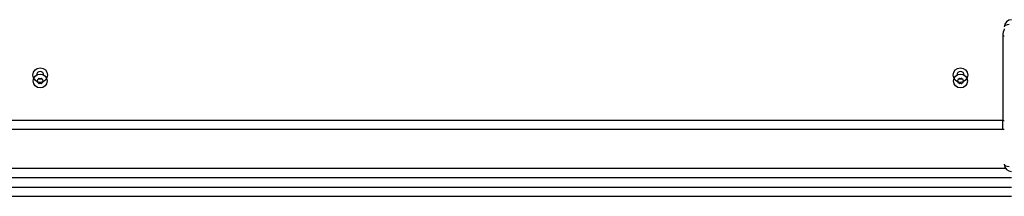
# Model space of a CAD drawing. Units: millimetres. Extents: x -4768 to 4617, y -5566 to 5172.
# Drawn here: x 743 to 1417, y -220 to -99 of the extents above; entities that cross this region are included whole.
import ezdxf

# ---------------------------------------------------------------- set-up
doc = ezdxf.new("R2010")
doc.units = ezdxf.units.MM
doc.header["$LTSCALE"] = 100
doc.layers.add('SW_Toestellen', color=2, linetype='Continuous')

msp = doc.modelspace()

# ---------------------------------------------------------------- linework, layer by layer
at = {"layer": 'SW_Toestellen'}
for p, q in [((1415.56, -109.5), (1416.56, -109.5)), ((1415.56, -109.5), (1415.56, -167.5)), ((1415.56, -167.5), (727.56, -167.5)), ((1415.56, -167.5), (1416.56, -167.5)), ((1415.56, -173.5), (1415.56, -167.5)), ((727.56, -173.5), (1415.56, -173.5)), ((1417.56, -200.5), (725.56, -200.5)), ((721.56, -206.5), (1421.56, -206.5)), ((1421.56, -213.5), (721.56, -213.5)), ((721.56, -219.5), (1421.56, -219.5))]:
    msp.add_line(p, q, dxfattribs=at)
for centre, radius in [((756.56, -136.5), 5), ((1386.56, -136.5), 5), ((756.56, -140.5), 4.75), ((1386.56, -140.5), 4.75)]:
    msp.add_circle(centre, radius, dxfattribs=at)
for centre, radius, start, end in [((1421.56, -103.5), 5, 90, 180), ((1427.56, -109.5), 12, 156.44354, 180), ((756.56, -136.5), 2.5, 0.89528, 179.10472), ((1386.56, -136.5), 2.5, 0.89528, 179.10472), ((755.3, -140.5), 0.712, 145.95073, 214.04927), ((747.92, -135.51), 8.2, 325.95073, 334.04927), ((747.92, -145.49), 8.2, 25.95073, 34.04927), ((755.93, -139.41), 0.712, 85.95073, 154.04927), ((756.56, -130.52), 8.2, 265.95073, 274.04927), ((757.19, -139.41), 0.712, 25.95073, 94.04927), ((765.21, -135.51), 8.2, 205.95073, 214.04927), ((765.21, -145.49), 8.2, 145.95073, 154.04927), ((757.82, -140.5), 0.712, 325.95073, 34.04927), ((1385.3, -140.5), 0.712, 145.95073, 214.04927), ((1377.92, -135.51), 8.2, 325.95073, 334.04927), ((1377.92, -145.49), 8.2, 25.95073, 34.04927), ((1385.93, -139.41), 0.712, 85.95073, 154.04927), ((1386.56, -130.52), 8.2, 265.95073, 274.04927), ((1387.19, -139.41), 0.712, 25.95073, 94.04927), ((1395.21, -135.51), 8.2, 205.95073, 214.04927), ((1395.21, -145.49), 8.2, 145.95073, 154.04927), ((1387.82, -140.5), 0.712, 325.95073, 34.04927), ((755.93, -141.59), 0.712, 205.95073, 274.04927), ((756.56, -150.48), 8.2, 85.95073, 94.04927), ((757.19, -141.59), 0.712, 265.95073, 334.04927), ((1385.93, -141.59), 0.712, 205.95073, 274.04927), ((1386.56, -150.48), 8.2, 85.95073, 94.04927), ((1387.19, -141.59), 0.712, 265.95073, 334.04927), ((1415.56, -167.5), 6, 270, 279.59407), ((1421.56, -197.5), 5, 180, 270)]:
    msp.add_arc(centre, radius, start, end, dxfattribs=at)
for centre, start_param, end_param in [((1421.56, -103.5), 5.049737, 6.283185), ((1421.56, -197.5), 0, 1.233448)]:
    msp.add_ellipse(centre, major_axis=(-5, 0), ratio=0.350756, start_param=start_param, end_param=end_param, dxfattribs=at)
for points in [[(757.94, -139.3), (757.82, -139.3), (757.7, -139.3), (757.25, -139.29), (756.91, -139.27), (756.21, -139.27), (755.88, -139.29), (755.43, -139.3), (755.31, -139.3), (755.19, -139.3)], [(1387.94, -139.3), (1387.82, -139.3), (1387.7, -139.3), (1387.25, -139.29), (1386.91, -139.27), (1386.21, -139.27), (1385.88, -139.29), (1385.43, -139.3), (1385.31, -139.3), (1385.19, -139.3)]]:
    msp.add_open_spline(points, degree=3, knots=[3.9848051, 3.9848051, 3.9848051, 3.9848051, 4.02196, 4.02196, 4.1268146, 4.1268146, 4.2316691, 4.2316691, 4.268824, 4.268824, 4.268824, 4.268824], dxfattribs=at)

doc.saveas('drawing.dxf')
